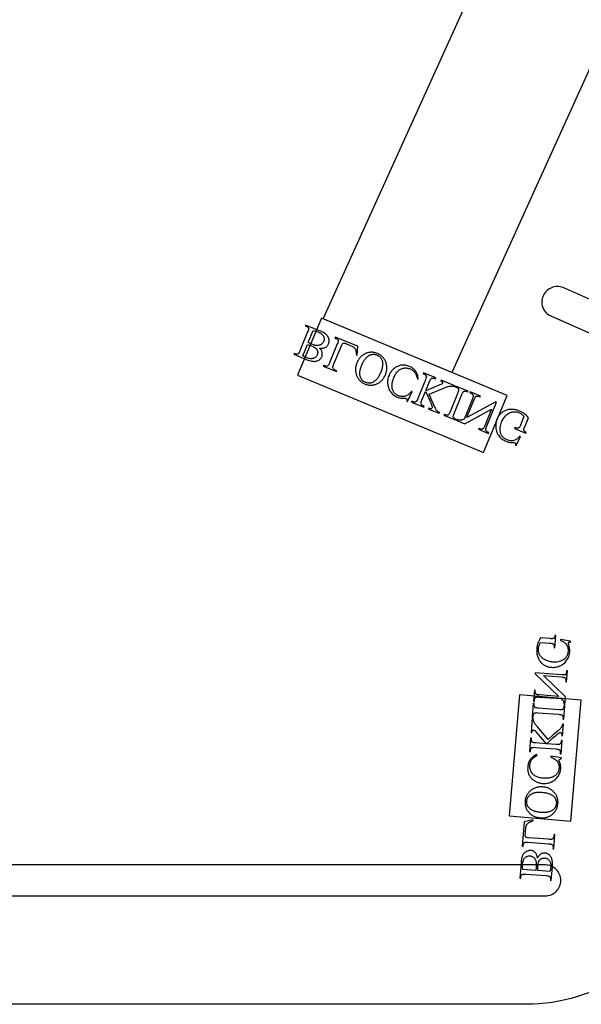
# Model space of a CAD drawing. Extents: x 3 to 160, y -23 to 46.
# Drawn here: x 129 to 135, y 21 to 33 of the extents above; entities that cross this region are included whole.
import ezdxf

# ---------------------------------------------------------------- set-up
doc = ezdxf.new("R2010")
doc.units = 0
doc.layers.add('LAYER_1', color=18, linetype='CONTINUOUS')

msp = doc.modelspace()

# ---------------------------------------------------------------- linework, layer by layer
at = {"layer": 'LAYER_1'}
for points in [[(143.217, 43.557), (136.922, 29.374), (136.768, 29.035), (135.168, 29.743), (135.162, 29.745), (135.157, 29.747, 0.09452), (135.088, 29.76, 0.414214), (134.9, 29.573, 0.250603), (134.983, 29.417), (134.991, 29.412), (135, 29.408), (135.016, 29.4), (136.613, 28.693), (136.549, 28.55), (136.539, 28.524, 0.073491), (136.531, 28.47, 0.414214), (136.719, 28.283, 0.268406), (136.881, 28.377), (136.886, 28.386), (136.89, 28.396), (137.264, 29.221), (143.407, 43.059)], [(107.784, 22.372), (134.9, 22.372), (134.942, 22.372, 0.414214), (135.13, 22.559, 0.414214), (134.942, 22.747), (134.9, 22.747), (117.637, 22.747)], [(136.63, 22.309, -0.308998), (134.63, 21.059), (109.255, 21.059)], [(136.63, 22.309, -0.308998), (134.63, 21.059), (109.255, 21.059)], [(136.63, 22.309, -0.308998), (134.63, 21.059), (109.255, 21.059)]]:
    msp.add_lwpolyline(points, format="xyb", dxfattribs=at)
for points in [[(139.613, 41.528), (133.809, 28.719), (132.252, 29.368), (138.567, 43.309), (139.476, 42.898)], [(139.613, 41.528), (133.809, 28.719), (132.252, 29.368), (138.567, 43.309), (139.476, 42.898)], [(131.942, 28.684), (134.192, 27.747), (134.481, 28.439), (132.231, 29.377)], [(131.942, 28.684), (134.192, 27.747), (134.481, 28.439), (132.231, 29.377)], [(132.202, 29.016), (132.212, 29.014), (132.222, 29.013), (132.23, 29.013), (132.239, 29.013), (132.247, 29.013), (132.254, 29.014), (132.261, 29.016), (132.268, 29.018), (132.276, 29.022), (132.284, 29.026), (132.291, 29.031), (132.298, 29.037), (132.304, 29.044), (132.309, 29.051), (132.313, 29.058), (132.317, 29.067), (132.319, 29.073), (132.321, 29.08), (132.323, 29.087), (132.323, 29.094), (132.324, 29.102), (132.323, 29.109), (132.322, 29.116), (132.321, 29.124), (132.319, 29.132), (132.316, 29.139), (132.313, 29.146), (132.31, 29.153), (132.305, 29.16), (132.301, 29.166), (132.295, 29.172), (132.289, 29.178), (132.283, 29.184), (132.275, 29.19), (132.266, 29.195), (132.256, 29.201), (132.245, 29.207), (132.233, 29.213), (132.219, 29.219), (132.205, 29.225), (132.038, 29.293), (132.034, 29.284), (132.047, 29.278), (132.052, 29.276), (132.057, 29.273), (132.061, 29.27), (132.065, 29.267), (132.068, 29.263), (132.07, 29.26), (132.072, 29.255), (132.073, 29.251), (132.074, 29.248), (132.073, 29.244), (132.073, 29.24), (132.072, 29.235), (132.069, 29.223), (132.063, 29.21), (131.97, 28.981), (131.964, 28.966), (131.961, 28.96), (131.958, 28.955), (131.955, 28.95), (131.952, 28.947), (131.949, 28.944), (131.946, 28.942), (131.942, 28.941), (131.938, 28.94), (131.934, 28.939), (131.93, 28.939), (131.925, 28.939), (131.921, 28.94), (131.916, 28.941), (131.911, 28.943), (131.898, 28.949), (131.894, 28.939), (132.047, 28.877), (132.067, 28.869), (132.086, 28.863), (132.103, 28.858), (132.111, 28.856), (132.118, 28.855), (132.129, 28.854), (132.139, 28.853), (132.149, 28.853), (132.158, 28.854), (132.167, 28.855), (132.175, 28.858), (132.184, 28.86), (132.191, 28.864), (132.199, 28.868), (132.206, 28.873), (132.212, 28.878), (132.217, 28.883), (132.222, 28.889), (132.227, 28.896), (132.231, 28.903), (132.234, 28.911), (132.237, 28.917), (132.239, 28.924), (132.24, 28.931), (132.241, 28.938), (132.241, 28.944), (132.24, 28.951), (132.239, 28.958), (132.238, 28.965), (132.235, 28.972), (132.233, 28.978), (132.229, 28.985), (132.225, 28.991), (132.22, 28.998), (132.215, 29.004), (132.209, 29.01)], [(132.129, 29.226), (132.145, 29.223), (132.161, 29.219), (132.176, 29.215), (132.191, 29.209), (132.203, 29.204), (132.213, 29.199), (132.222, 29.193), (132.231, 29.187), (132.238, 29.18), (132.245, 29.173), (132.25, 29.166), (132.255, 29.159), (132.258, 29.151), (132.261, 29.143), (132.263, 29.135), (132.264, 29.127), (132.264, 29.119), (132.263, 29.111), (132.261, 29.104), (132.258, 29.096), (132.256, 29.091), (132.253, 29.086), (132.25, 29.081), (132.247, 29.077), (132.244, 29.072), (132.24, 29.068), (132.235, 29.064), (132.231, 29.061), (132.226, 29.057), (132.221, 29.054), (132.215, 29.052), (132.209, 29.05), (132.203, 29.048), (132.196, 29.047), (132.189, 29.046), (132.182, 29.045), (132.174, 29.046), (132.167, 29.046), (132.159, 29.047), (132.15, 29.049), (132.142, 29.051), (132.133, 29.053), (132.124, 29.056), (132.115, 29.06), (132.1, 29.066), (132.087, 29.072), (132.077, 29.077), (132.07, 29.081)], [(132.653, 28.929), (132.662, 28.927), (132.671, 29.036), (132.396, 29.147), (132.393, 29.138), (132.406, 29.132), (132.411, 29.13), (132.416, 29.127), (132.42, 29.124), (132.424, 29.121), (132.427, 29.117), (132.429, 29.113), (132.431, 29.109), (132.432, 29.105), (132.432, 29.102), (132.432, 29.098), (132.432, 29.094), (132.431, 29.089), (132.427, 29.078), (132.422, 29.064), (132.329, 28.835), (132.322, 28.82), (132.319, 28.814), (132.316, 28.809), (132.313, 28.804), (132.31, 28.801), (132.307, 28.798), (132.305, 28.796), (132.301, 28.795), (132.297, 28.794), (132.293, 28.793), (132.289, 28.793), (132.284, 28.793), (132.279, 28.794), (132.275, 28.796), (132.27, 28.797), (132.256, 28.803), (132.252, 28.793), (132.413, 28.728), (132.417, 28.738), (132.404, 28.743), (132.393, 28.748), (132.385, 28.754), (132.382, 28.756), (132.379, 28.759), (132.375, 28.764), (132.372, 28.769), (132.37, 28.774), (132.369, 28.779), (132.369, 28.782), (132.37, 28.785), (132.372, 28.794), (132.376, 28.806), (132.382, 28.821), (132.472, 29.043), (132.476, 29.053), (132.48, 29.061), (132.484, 29.067), (132.488, 29.071), (132.491, 29.073), (132.494, 29.075), (132.498, 29.075), (132.501, 29.076), (132.507, 29.075), (132.515, 29.072), (132.528, 29.068), (132.543, 29.062), (132.569, 29.051), (132.588, 29.043), (132.603, 29.036), (132.609, 29.032), (132.615, 29.028), (132.62, 29.025), (132.624, 29.022), (132.627, 29.019), (132.63, 29.015), (132.633, 29.011), (132.636, 29.007), (132.639, 29.003), (132.641, 28.998), (132.645, 28.988), (132.647, 28.983), (132.648, 28.977), (132.65, 28.97), (132.651, 28.963), (132.652, 28.947)], [(132.06, 29.057), (132.071, 29.054), (132.083, 29.051), (132.096, 29.046), (132.111, 29.041), (132.128, 29.033), (132.136, 29.029), (132.143, 29.025), (132.15, 29.021), (132.155, 29.017), (132.16, 29.013), (132.165, 29.009), (132.168, 29.005), (132.172, 29.001), (132.175, 28.996), (132.177, 28.992), (132.18, 28.987), (132.181, 28.982), (132.183, 28.977), (132.184, 28.972), (132.185, 28.967), (132.185, 28.961), (132.185, 28.956), (132.184, 28.951), (132.183, 28.946), (132.182, 28.941), (132.181, 28.936), (132.179, 28.931), (132.175, 28.923), (132.171, 28.916), (132.166, 28.91), (132.161, 28.904), (132.155, 28.899), (132.148, 28.895), (132.14, 28.891), (132.132, 28.888), (132.123, 28.886), (132.114, 28.884), (132.104, 28.884), (132.094, 28.884), (132.084, 28.886), (132.073, 28.888), (132.061, 28.892), (132.049, 28.896), (132.037, 28.902), (132.025, 28.908), (132.014, 28.914), (132.004, 28.921)], [(132.761, 28.577), (132.77, 28.574), (132.778, 28.571), (132.787, 28.569), (132.796, 28.567), (132.805, 28.565), (132.813, 28.564), (132.822, 28.564), (132.831, 28.564), (132.84, 28.564), (132.848, 28.565), (132.857, 28.567), (132.866, 28.569), (132.875, 28.571), (132.884, 28.574), (132.893, 28.577), (132.902, 28.581), (132.911, 28.585), (132.919, 28.589), (132.928, 28.594), (132.935, 28.6), (132.943, 28.605), (132.95, 28.611), (132.957, 28.618), (132.964, 28.624), (132.97, 28.631), (132.976, 28.639), (132.982, 28.647), (132.987, 28.655), (132.992, 28.663), (132.997, 28.672), (133.002, 28.681), (133.006, 28.691), (133.01, 28.701), (133.013, 28.711), (133.016, 28.721), (133.018, 28.731), (133.02, 28.741), (133.022, 28.751), (133.023, 28.76), (133.023, 28.77), (133.023, 28.78), (133.022, 28.789), (133.021, 28.799), (133.02, 28.808), (133.018, 28.818), (133.016, 28.827), (133.013, 28.837), (133.009, 28.846), (133.005, 28.855), (133.001, 28.864), (132.997, 28.872), (132.992, 28.88), (132.987, 28.888), (132.981, 28.895), (132.975, 28.902), (132.969, 28.909), (132.963, 28.915), (132.956, 28.921), (132.949, 28.926), (132.941, 28.932), (132.933, 28.937), (132.925, 28.941), (132.916, 28.945), (132.908, 28.949), (132.898, 28.953), (132.889, 28.956), (132.88, 28.958), (132.871, 28.96), (132.862, 28.962), (132.853, 28.963), (132.844, 28.963), (132.835, 28.964), (132.826, 28.963), (132.817, 28.962), (132.808, 28.961), (132.799, 28.959), (132.79, 28.957), (132.781, 28.954), (132.772, 28.951), (132.763, 28.947), (132.755, 28.943), (132.746, 28.938), (132.738, 28.933), (132.73, 28.928), (132.723, 28.922), (132.715, 28.916), (132.709, 28.91), (132.702, 28.903), (132.695, 28.895), (132.689, 28.888), (132.684, 28.879), (132.678, 28.871), (132.673, 28.862), (132.668, 28.853), (132.663, 28.843), (132.659, 28.833), (132.655, 28.822), (132.651, 28.812), (132.649, 28.801), (132.646, 28.791), (132.644, 28.781), (132.643, 28.771), (132.642, 28.76), (132.642, 28.75), (132.643, 28.74), (132.643, 28.73), (132.645, 28.72), (132.647, 28.711), (132.65, 28.701), (132.653, 28.691), (132.656, 28.681), (132.66, 28.672), (132.665, 28.664), (132.669, 28.656), (132.674, 28.648), (132.678, 28.641), (132.684, 28.634), (132.689, 28.627), (132.695, 28.621), (132.701, 28.615), (132.708, 28.609), (132.714, 28.604), (132.721, 28.598), (132.729, 28.593), (132.736, 28.589), (132.744, 28.585), (132.753, 28.581)], [(132.764, 28.598), (132.758, 28.601), (132.753, 28.603), (132.747, 28.606), (132.742, 28.609), (132.737, 28.613), (132.733, 28.616), (132.729, 28.62), (132.725, 28.624), (132.721, 28.629), (132.717, 28.633), (132.714, 28.638), (132.711, 28.643), (132.709, 28.648), (132.706, 28.653), (132.704, 28.659), (132.702, 28.664), (132.7, 28.672), (132.698, 28.679), (132.697, 28.687), (132.696, 28.695), (132.696, 28.703), (132.696, 28.712), (132.696, 28.72), (132.697, 28.729), (132.698, 28.738), (132.7, 28.748), (132.702, 28.757), (132.704, 28.767), (132.707, 28.777), (132.711, 28.787), (132.714, 28.797), (132.718, 28.807), (132.723, 28.818), (132.728, 28.828), (132.732, 28.838), (132.737, 28.847), (132.742, 28.856), (132.748, 28.865), (132.753, 28.873), (132.759, 28.88), (132.765, 28.888), (132.771, 28.894), (132.777, 28.901), (132.783, 28.907), (132.789, 28.912), (132.796, 28.917), (132.803, 28.922), (132.81, 28.926), (132.815, 28.929), (132.821, 28.931), (132.826, 28.933), (132.831, 28.935), (132.837, 28.937), (132.842, 28.938), (132.848, 28.939), (132.854, 28.939), (132.859, 28.939), (132.865, 28.939), (132.871, 28.939), (132.876, 28.938), (132.882, 28.936), (132.888, 28.935), (132.894, 28.933), (132.899, 28.931), (132.906, 28.928), (132.911, 28.925), (132.917, 28.922), (132.922, 28.919), (132.927, 28.915), (132.932, 28.911), (132.937, 28.907), (132.941, 28.903), (132.945, 28.898), (132.949, 28.893), (132.952, 28.888), (132.956, 28.883), (132.959, 28.877), (132.961, 28.871), (132.964, 28.865), (132.966, 28.858), (132.968, 28.852), (132.969, 28.845), (132.971, 28.838), (132.971, 28.83), (132.972, 28.823), (132.971, 28.815), (132.971, 28.807), (132.97, 28.798), (132.969, 28.79), (132.967, 28.781), (132.965, 28.772), (132.963, 28.762), (132.96, 28.753), (132.956, 28.743), (132.949, 28.722), (132.944, 28.711), (132.939, 28.701), (132.934, 28.69), (132.929, 28.681), (132.924, 28.671), (132.919, 28.663), (132.913, 28.654), (132.908, 28.647), (132.902, 28.639), (132.896, 28.632), (132.89, 28.626), (132.884, 28.62), (132.877, 28.615), (132.871, 28.61), (132.864, 28.605), (132.858, 28.601), (132.852, 28.598), (132.847, 28.596), (132.841, 28.594), (132.836, 28.592), (132.83, 28.591), (132.824, 28.59), (132.819, 28.589), (132.813, 28.589), (132.807, 28.589), (132.801, 28.589), (132.795, 28.59), (132.789, 28.591), (132.783, 28.592), (132.776, 28.594), (132.77, 28.596)], [(133.274, 28.368), (133.331, 28.486), (133.323, 28.489), (133.314, 28.478), (133.304, 28.467), (133.294, 28.458), (133.285, 28.45), (133.275, 28.444), (133.265, 28.438), (133.255, 28.433), (133.245, 28.43), (133.235, 28.427), (133.225, 28.426), (133.215, 28.425), (133.205, 28.425), (133.195, 28.427), (133.184, 28.429), (133.174, 28.432), (133.163, 28.435), (133.155, 28.439), (133.147, 28.444), (133.139, 28.448), (133.132, 28.454), (133.125, 28.459), (133.118, 28.465), (133.112, 28.472), (133.107, 28.479), (133.102, 28.487), (133.098, 28.495), (133.094, 28.504), (133.091, 28.513), (133.089, 28.522), (133.087, 28.533), (133.086, 28.543), (133.085, 28.555), (133.086, 28.566), (133.087, 28.578), (133.088, 28.591), (133.091, 28.603), (133.094, 28.617), (133.098, 28.63), (133.103, 28.644), (133.109, 28.659), (133.114, 28.67), (133.119, 28.682), (133.125, 28.692), (133.131, 28.702), (133.137, 28.711), (133.144, 28.72), (133.151, 28.728), (133.158, 28.736), (133.165, 28.743), (133.173, 28.749), (133.181, 28.754), (133.19, 28.759), (133.199, 28.763), (133.207, 28.766), (133.217, 28.769), (133.226, 28.771), (133.236, 28.772), (133.246, 28.773), (133.255, 28.773), (133.265, 28.772), (133.275, 28.77), (133.285, 28.768), (133.295, 28.765), (133.305, 28.761), (133.313, 28.757), (133.321, 28.753), (133.328, 28.749), (133.336, 28.744), (133.342, 28.739), (133.348, 28.734), (133.354, 28.728), (133.359, 28.722), (133.364, 28.715), (133.369, 28.707), (133.374, 28.698), (133.378, 28.688), (133.382, 28.678), (133.386, 28.666), (133.39, 28.653), (133.394, 28.639), (133.404, 28.641), (133.402, 28.655), (133.399, 28.669), (133.396, 28.682), (133.392, 28.694), (133.387, 28.705), (133.382, 28.716), (133.376, 28.726), (133.37, 28.736), (133.363, 28.745), (133.355, 28.753), (133.347, 28.761), (133.338, 28.768), (133.328, 28.775), (133.317, 28.781), (133.306, 28.787), (133.294, 28.792), (133.283, 28.796), (133.272, 28.8), (133.262, 28.803), (133.251, 28.805), (133.241, 28.806), (133.23, 28.807), (133.22, 28.808), (133.21, 28.807), (133.199, 28.807), (133.189, 28.805), (133.179, 28.803), (133.17, 28.8), (133.16, 28.796), (133.15, 28.792), (133.141, 28.788), (133.131, 28.782), (133.124, 28.778), (133.118, 28.773), (133.111, 28.768), (133.105, 28.763), (133.099, 28.758), (133.094, 28.752), (133.088, 28.746), (133.083, 28.74), (133.078, 28.734), (133.073, 28.727), (133.068, 28.72), (133.064, 28.713), (133.06, 28.706), (133.056, 28.698), (133.052, 28.69), (133.049, 28.682), (133.044, 28.669), (133.04, 28.656), (133.036, 28.642), (133.034, 28.629), (133.032, 28.616), (133.032, 28.602), (133.032, 28.589), (133.033, 28.575), (133.035, 28.562), (133.037, 28.549), (133.041, 28.536), (133.045, 28.524), (133.05, 28.513), (133.056, 28.501), (133.063, 28.49), (133.07, 28.48), (133.079, 28.47), (133.087, 28.46), (133.097, 28.452), (133.107, 28.444), (133.117, 28.436), (133.128, 28.43), (133.139, 28.424), (133.152, 28.418), (133.161, 28.415), (133.171, 28.412), (133.181, 28.409), (133.192, 28.407), (133.202, 28.406), (133.213, 28.406), (133.224, 28.406), (133.235, 28.406), (133.241, 28.407), (133.246, 28.407), (133.25, 28.406), (133.253, 28.406), (133.256, 28.404), (133.259, 28.402), (133.261, 28.399), (133.263, 28.396), (133.265, 28.391), (133.266, 28.385), (133.266, 28.379), (133.265, 28.372)], [(133.536, 28.455), (133.72, 28.532), (133.741, 28.541), (133.751, 28.544), (133.76, 28.547), (133.769, 28.549), (133.778, 28.551), (133.785, 28.553), (133.792, 28.554), (133.799, 28.554), (133.806, 28.554), (133.812, 28.554), (133.819, 28.553), (133.825, 28.553), (133.831, 28.552), (133.837, 28.55), (133.843, 28.548), (133.847, 28.558), (133.679, 28.626), (133.675, 28.617), (133.682, 28.614), (133.687, 28.61), (133.691, 28.607), (133.694, 28.603), (133.696, 28.599), (133.697, 28.595), (133.697, 28.592), (133.696, 28.589), (133.695, 28.586), (133.693, 28.583), (133.692, 28.581), (133.689, 28.579), (133.686, 28.576), (133.681, 28.574), (133.666, 28.567), (133.494, 28.495), (133.54, 28.61), (133.546, 28.622), (133.55, 28.632), (133.555, 28.639), (133.558, 28.644), (133.561, 28.646), (133.565, 28.648), (133.569, 28.65), (133.574, 28.65), (133.581, 28.651), (133.587, 28.65), (133.594, 28.649), (133.6, 28.647), (133.612, 28.642), (133.616, 28.652), (133.465, 28.713), (133.461, 28.704), (133.474, 28.698), (133.479, 28.696), (133.484, 28.694), (133.488, 28.691), (133.491, 28.688), (133.494, 28.684), (133.497, 28.681), (133.499, 28.677), (133.5, 28.673), (133.501, 28.67), (133.501, 28.666), (133.5, 28.662), (133.499, 28.657), (133.496, 28.645), (133.49, 28.63), (133.397, 28.401), (133.392, 28.389), (133.387, 28.379), (133.383, 28.372), (133.379, 28.367), (133.376, 28.364), (133.373, 28.362), (133.369, 28.361), (133.364, 28.36), (133.357, 28.36), (133.35, 28.36), (133.344, 28.361), (133.338, 28.363), (133.325, 28.369), (133.321, 28.359), (133.472, 28.297), (133.476, 28.307), (133.464, 28.312), (133.458, 28.315), (133.453, 28.318), (133.447, 28.323), (133.443, 28.328), (133.44, 28.332), (133.438, 28.336), (133.437, 28.34), (133.437, 28.345), (133.437, 28.351), (133.439, 28.359), (133.443, 28.369), (133.447, 28.381), (133.491, 28.489), (133.514, 28.441), (133.536, 28.395), (133.544, 28.375), (133.552, 28.357), (133.558, 28.341), (133.563, 28.328), (133.567, 28.317), (133.569, 28.308), (133.57, 28.302), (133.57, 28.296), (133.57, 28.291), (133.569, 28.287), (133.567, 28.284), (133.565, 28.282), (133.562, 28.28), (133.559, 28.279), (133.555, 28.278), (133.55, 28.278), (133.545, 28.28), (133.539, 28.282), (133.53, 28.285), (133.526, 28.275), (133.657, 28.223), (133.661, 28.232), (133.655, 28.235), (133.65, 28.238), (133.645, 28.241), (133.641, 28.244), (133.637, 28.248), (133.632, 28.252), (133.627, 28.258), (133.622, 28.264), (133.617, 28.272), (133.612, 28.281), (133.606, 28.292), (133.6, 28.304), (133.59, 28.327), (133.568, 28.38)], [(134.004, 28.483), (134.008, 28.493), (133.856, 28.554), (133.852, 28.545), (133.865, 28.54), (133.87, 28.537), (133.875, 28.535), (133.879, 28.532), (133.882, 28.529), (133.885, 28.525), (133.888, 28.522), (133.89, 28.518), (133.891, 28.514), (133.892, 28.511), (133.892, 28.507), (133.891, 28.503), (133.89, 28.498), (133.887, 28.486), (133.881, 28.471), (133.788, 28.242), (133.783, 28.23), (133.778, 28.22), (133.774, 28.213), (133.77, 28.208), (133.767, 28.205), (133.764, 28.204), (133.76, 28.202), (133.755, 28.201), (133.748, 28.201), (133.741, 28.201), (133.735, 28.202), (133.729, 28.205), (133.716, 28.21), (133.712, 28.2), (133.864, 28.138), (133.868, 28.148), (133.855, 28.153), (133.85, 28.156), (133.845, 28.158), (133.841, 28.161), (133.838, 28.164), (133.835, 28.167), (133.832, 28.171), (133.83, 28.175), (133.829, 28.179), (133.828, 28.182), (133.828, 28.186), (133.828, 28.19), (133.829, 28.195), (133.831, 28.201), (133.833, 28.207), (133.838, 28.222), (133.931, 28.451), (133.937, 28.463), (133.941, 28.473), (133.946, 28.48), (133.949, 28.485), (133.952, 28.487), (133.956, 28.489), (133.96, 28.491), (133.965, 28.492), (133.972, 28.492), (133.978, 28.492), (133.985, 28.49), (133.991, 28.488)], [(133.87, 28.136), (133.966, 28.097), (134.291, 28.275), (134.208, 28.07), (134.201, 28.056), (134.198, 28.05), (134.195, 28.044), (134.192, 28.04), (134.189, 28.037), (134.186, 28.034), (134.184, 28.032), (134.18, 28.031), (134.176, 28.03), (134.172, 28.029), (134.168, 28.029), (134.163, 28.03), (134.159, 28.031), (134.154, 28.032), (134.149, 28.034), (134.136, 28.039), (134.133, 28.029), (134.256, 27.979), (134.26, 27.989), (134.247, 27.994), (134.242, 27.996), (134.237, 27.999), (134.233, 28.002), (134.229, 28.005), (134.226, 28.008), (134.224, 28.012), (134.222, 28.016), (134.221, 28.02), (134.221, 28.023), (134.221, 28.027), (134.221, 28.031), (134.222, 28.036), (134.226, 28.047), (134.231, 28.061), (134.352, 28.36), (134.343, 28.363), (133.993, 28.173), (134.082, 28.391), (134.088, 28.406), (134.091, 28.412), (134.094, 28.417), (134.097, 28.421), (134.1, 28.425), (134.103, 28.427), (134.105, 28.429), (134.109, 28.431), (134.113, 28.432), (134.117, 28.432), (134.121, 28.432), (134.126, 28.432), (134.13, 28.431), (134.135, 28.429), (134.14, 28.428), (134.153, 28.422), (134.157, 28.432), (134.033, 28.482), (134.03, 28.473), (134.042, 28.468), (134.047, 28.465), (134.052, 28.462), (134.056, 28.46), (134.06, 28.456), (134.063, 28.453), (134.065, 28.449), (134.067, 28.445), (134.068, 28.441), (134.069, 28.438), (134.069, 28.434), (134.068, 28.43), (134.067, 28.425), (134.064, 28.414), (134.059, 28.4), (133.959, 28.154), (133.948, 28.149), (133.939, 28.145), (133.931, 28.142), (133.926, 28.14), (133.92, 28.139), (133.913, 28.138), (133.906, 28.138), (133.898, 28.139), (133.893, 28.139), (133.888, 28.141), (133.881, 28.143), (133.874, 28.146)], [(134.589, 27.834), (134.643, 27.943), (134.634, 27.946), (134.626, 27.938), (134.619, 27.93), (134.611, 27.922), (134.603, 27.916), (134.596, 27.91), (134.588, 27.905), (134.58, 27.901), (134.573, 27.898), (134.562, 27.894), (134.55, 27.891), (134.539, 27.89), (134.527, 27.89), (134.515, 27.89), (134.503, 27.893), (134.491, 27.896), (134.479, 27.9), (134.471, 27.904), (134.463, 27.908), (134.456, 27.912), (134.449, 27.917), (134.442, 27.921), (134.436, 27.927), (134.43, 27.932), (134.425, 27.938), (134.42, 27.944), (134.416, 27.95), (134.412, 27.957), (134.408, 27.964), (134.405, 27.972), (134.402, 27.979), (134.4, 27.987), (134.398, 27.996), (134.396, 28.01), (134.395, 28.025), (134.395, 28.039), (134.396, 28.054), (134.398, 28.069), (134.402, 28.084), (134.406, 28.1), (134.412, 28.115), (134.417, 28.128), (134.423, 28.14), (134.43, 28.151), (134.437, 28.162), (134.444, 28.172), (134.452, 28.182), (134.46, 28.191), (134.469, 28.2), (134.478, 28.208), (134.488, 28.215), (134.497, 28.221), (134.507, 28.227), (134.516, 28.232), (134.526, 28.235), (134.536, 28.238), (134.545, 28.24), (134.555, 28.242), (134.565, 28.242), (134.574, 28.242), (134.584, 28.242), (134.593, 28.241), (134.601, 28.239), (134.61, 28.236), (134.619, 28.233), (134.628, 28.229), (134.637, 28.224), (134.646, 28.219), (134.654, 28.213), (134.662, 28.206), (134.67, 28.199), (134.677, 28.192), (134.684, 28.184), (134.642, 28.081), (134.637, 28.069), (134.632, 28.06), (134.628, 28.053), (134.626, 28.05), (134.624, 28.048), (134.62, 28.045), (134.616, 28.043), (134.611, 28.042), (134.606, 28.041), (134.6, 28.041), (134.593, 28.042), (134.585, 28.045), (134.575, 28.049), (134.571, 28.039), (134.708, 27.983), (134.712, 27.993), (134.705, 27.996), (134.7, 27.998), (134.696, 28), (134.693, 28.003), (134.69, 28.006), (134.687, 28.009), (134.685, 28.013), (134.684, 28.016), (134.683, 28.02), (134.683, 28.024), (134.683, 28.027), (134.685, 28.036), (134.688, 28.048), (134.693, 28.061), (134.737, 28.169), (134.725, 28.183), (134.713, 28.195), (134.7, 28.207), (134.688, 28.217), (134.674, 28.227), (134.659, 28.235), (134.643, 28.244), (134.626, 28.251), (134.613, 28.256), (134.6, 28.26), (134.588, 28.264), (134.576, 28.267), (134.564, 28.269), (134.552, 28.27), (134.54, 28.271), (134.529, 28.271), (134.517, 28.271), (134.506, 28.27), (134.495, 28.268), (134.484, 28.265), (134.474, 28.262), (134.463, 28.258), (134.453, 28.254), (134.443, 28.249), (134.435, 28.244), (134.428, 28.24), (134.421, 28.235), (134.415, 28.23), (134.409, 28.225), (134.402, 28.219), (134.397, 28.214), (134.391, 28.208), (134.386, 28.201), (134.381, 28.195), (134.376, 28.188), (134.372, 28.181), (134.368, 28.174), (134.364, 28.167), (134.36, 28.159), (134.356, 28.151), (134.352, 28.139), (134.348, 28.127), (134.346, 28.115), (134.344, 28.103), (134.342, 28.09), (134.342, 28.078), (134.342, 28.065), (134.343, 28.052), (134.344, 28.037), (134.347, 28.022), (134.351, 28.008), (134.356, 27.994), (134.361, 27.981), (134.368, 27.968), (134.375, 27.956), (134.384, 27.944), (134.392, 27.935), (134.4, 27.926), (134.409, 27.918), (134.419, 27.91), (134.43, 27.903), (134.442, 27.896), (134.454, 27.89), (134.467, 27.884), (134.476, 27.88), (134.485, 27.877), (134.494, 27.875), (134.503, 27.873), (134.513, 27.871), (134.524, 27.87), (134.538, 27.869), (134.553, 27.868), (134.567, 27.868), (134.572, 27.867), (134.575, 27.866), (134.578, 27.865), (134.579, 27.863), (134.581, 27.861), (134.582, 27.858), (134.582, 27.854), (134.582, 27.85), (134.581, 27.845), (134.579, 27.838)], [(135.248, 25.46), (135.128, 25.479), (135.127, 25.47), (135.138, 25.465), (135.148, 25.46), (135.157, 25.455), (135.165, 25.449), (135.173, 25.444), (135.18, 25.438), (135.186, 25.432), (135.192, 25.426), (135.199, 25.416), (135.205, 25.407), (135.21, 25.396), (135.214, 25.385), (135.216, 25.374), (135.218, 25.362), (135.219, 25.349), (135.218, 25.336), (135.217, 25.327), (135.216, 25.318), (135.214, 25.31), (135.212, 25.302), (135.209, 25.294), (135.206, 25.287), (135.203, 25.28), (135.199, 25.273), (135.195, 25.266), (135.19, 25.26), (135.185, 25.254), (135.179, 25.249), (135.173, 25.243), (135.166, 25.238), (135.159, 25.234), (135.152, 25.229), (135.139, 25.223), (135.125, 25.218), (135.111, 25.213), (135.097, 25.21), (135.082, 25.207), (135.066, 25.206), (135.05, 25.206), (135.034, 25.207), (135.02, 25.208), (135.007, 25.21), (134.994, 25.213), (134.982, 25.216), (134.97, 25.22), (134.958, 25.224), (134.947, 25.23), (134.936, 25.235), (134.925, 25.242), (134.916, 25.248), (134.907, 25.255), (134.899, 25.263), (134.891, 25.27), (134.885, 25.279), (134.879, 25.287), (134.874, 25.296), (134.87, 25.305), (134.866, 25.314), (134.863, 25.323), (134.861, 25.332), (134.859, 25.341), (134.858, 25.35), (134.858, 25.358), (134.859, 25.367), (134.86, 25.378), (134.861, 25.388), (134.864, 25.398), (134.867, 25.408), (134.871, 25.417), (134.875, 25.427), (134.88, 25.436), (134.886, 25.445), (134.996, 25.436), (135.009, 25.435), (135.02, 25.433), (135.028, 25.431), (135.031, 25.43), (135.033, 25.429), (135.037, 25.426), (135.041, 25.423), (135.043, 25.419), (135.046, 25.414), (135.047, 25.409), (135.048, 25.401), (135.048, 25.392), (135.048, 25.382), (135.058, 25.381), (135.07, 25.529), (135.059, 25.529), (135.059, 25.522), (135.058, 25.517), (135.057, 25.512), (135.055, 25.508), (135.054, 25.504), (135.051, 25.501), (135.048, 25.498), (135.045, 25.495), (135.042, 25.493), (135.039, 25.492), (135.035, 25.491), (135.026, 25.49), (135.014, 25.49), (135, 25.491), (134.883, 25.5), (134.874, 25.484), (134.866, 25.469), (134.859, 25.454), (134.853, 25.438), (134.848, 25.422), (134.844, 25.405), (134.841, 25.387), (134.839, 25.369), (134.839, 25.355), (134.838, 25.342), (134.839, 25.329), (134.84, 25.316), (134.841, 25.304), (134.844, 25.292), (134.846, 25.281), (134.85, 25.27), (134.854, 25.259), (134.858, 25.249), (134.863, 25.239), (134.869, 25.23), (134.875, 25.221), (134.882, 25.212), (134.889, 25.203), (134.897, 25.195), (134.904, 25.19), (134.91, 25.184), (134.917, 25.179), (134.923, 25.174), (134.93, 25.17), (134.937, 25.166), (134.945, 25.162), (134.952, 25.159), (134.96, 25.156), (134.967, 25.153), (134.975, 25.15), (134.983, 25.148), (134.991, 25.146), (135, 25.145), (135.008, 25.144), (135.017, 25.143), (135.029, 25.142), (135.042, 25.142), (135.054, 25.143), (135.066, 25.145), (135.079, 25.148), (135.091, 25.151), (135.103, 25.155), (135.115, 25.16), (135.129, 25.166), (135.142, 25.173), (135.154, 25.181), (135.166, 25.19), (135.177, 25.199), (135.187, 25.209), (135.197, 25.22), (135.205, 25.232), (135.212, 25.242), (135.218, 25.253), (135.223, 25.264), (135.227, 25.276), (135.231, 25.289), (135.234, 25.302), (135.236, 25.315), (135.238, 25.329), (135.238, 25.339), (135.238, 25.349), (135.238, 25.358), (135.237, 25.367), (135.236, 25.377), (135.233, 25.388), (135.23, 25.401), (135.226, 25.416), (135.222, 25.43), (135.222, 25.435), (135.222, 25.438), (135.222, 25.441), (135.223, 25.443), (135.225, 25.445), (135.227, 25.447), (135.23, 25.448), (135.235, 25.449), (135.24, 25.45), (135.247, 25.45)], [(135.179, 24.684), (135.187, 24.787), (134.919, 25.043), (135.139, 25.026), (135.155, 25.024), (135.161, 25.023), (135.167, 25.021), (135.172, 25.02), (135.176, 25.018), (135.18, 25.016), (135.182, 25.014), (135.185, 25.011), (135.187, 25.008), (135.189, 25.004), (135.19, 25), (135.191, 24.996), (135.192, 24.991), (135.192, 24.986), (135.191, 24.981), (135.19, 24.967), (135.201, 24.967), (135.211, 25.099), (135.201, 25.1), (135.2, 25.087), (135.199, 25.081), (135.198, 25.075), (135.196, 25.071), (135.194, 25.066), (135.192, 25.062), (135.189, 25.059), (135.186, 25.056), (135.182, 25.053), (135.18, 25.052), (135.176, 25.051), (135.172, 25.05), (135.167, 25.05), (135.155, 25.05), (135.141, 25.05), (134.819, 25.075), (134.819, 25.065), (135.106, 24.79), (134.871, 24.808), (134.856, 24.81), (134.849, 24.811), (134.843, 24.812), (134.838, 24.814), (134.834, 24.815), (134.831, 24.817), (134.828, 24.819), (134.826, 24.822), (134.824, 24.825), (134.822, 24.829), (134.82, 24.833), (134.819, 24.838), (134.819, 24.842), (134.819, 24.847), (134.819, 24.853), (134.82, 24.866), (134.81, 24.867), (134.799, 24.734), (134.81, 24.734), (134.811, 24.747), (134.811, 24.753), (134.813, 24.758), (134.814, 24.763), (134.816, 24.767), (134.818, 24.771), (134.821, 24.775), (134.824, 24.778), (134.828, 24.78), (134.831, 24.781), (134.834, 24.782), (134.838, 24.783), (134.843, 24.784), (134.855, 24.784), (134.87, 24.783), (135.135, 24.763), (135.143, 24.754), (135.15, 24.747), (135.155, 24.741), (135.158, 24.736), (135.161, 24.731), (135.164, 24.725), (135.166, 24.718), (135.168, 24.71), (135.169, 24.705), (135.169, 24.699), (135.169, 24.692), (135.169, 24.685)], [(134.63, 24.809), (134.505, 23.341), (135.252, 23.277), (135.377, 24.746)], [(134.63, 24.809), (134.505, 23.341), (135.252, 23.277), (135.377, 24.746)], [(134.808, 24.706), (134.797, 24.707), (134.785, 24.543), (134.795, 24.543), (134.796, 24.556), (134.797, 24.562), (134.798, 24.567), (134.799, 24.572), (134.801, 24.576), (134.803, 24.58), (134.806, 24.584), (134.809, 24.587), (134.813, 24.589), (134.815, 24.591), (134.819, 24.592), (134.823, 24.593), (134.828, 24.593), (134.841, 24.594), (134.856, 24.593), (135.103, 24.574), (135.116, 24.573), (135.127, 24.571), (135.135, 24.569), (135.141, 24.567), (135.144, 24.565), (135.147, 24.562), (135.15, 24.559), (135.152, 24.555), (135.154, 24.548), (135.156, 24.542), (135.157, 24.535), (135.157, 24.528), (135.156, 24.515), (135.166, 24.514), (135.179, 24.677), (135.168, 24.678), (135.167, 24.664), (135.166, 24.659), (135.165, 24.654), (135.164, 24.649), (135.162, 24.645), (135.16, 24.641), (135.157, 24.637), (135.154, 24.634), (135.151, 24.631), (135.148, 24.63), (135.144, 24.629), (135.14, 24.628), (135.135, 24.627), (135.129, 24.627), (135.122, 24.627), (135.107, 24.628), (134.861, 24.647), (134.847, 24.648), (134.837, 24.65), (134.828, 24.651), (134.823, 24.653), (134.819, 24.655), (134.816, 24.658), (134.814, 24.662), (134.811, 24.666), (134.809, 24.672), (134.807, 24.679), (134.806, 24.686), (134.807, 24.692)], [(134.976, 24.269), (134.847, 24.42), (134.833, 24.438), (134.826, 24.447), (134.821, 24.455), (134.816, 24.462), (134.811, 24.47), (134.808, 24.476), (134.805, 24.483), (134.802, 24.489), (134.8, 24.496), (134.798, 24.502), (134.797, 24.508), (134.796, 24.514), (134.795, 24.521), (134.794, 24.527), (134.794, 24.533), (134.784, 24.534), (134.77, 24.352), (134.78, 24.352), (134.781, 24.359), (134.783, 24.366), (134.785, 24.371), (134.788, 24.375), (134.791, 24.378), (134.794, 24.38), (134.797, 24.381), (134.8, 24.381), (134.804, 24.38), (134.807, 24.38), (134.81, 24.379), (134.812, 24.377), (134.815, 24.375), (134.82, 24.371), (134.831, 24.358), (134.951, 24.217), (134.828, 24.226), (134.815, 24.227), (134.804, 24.229), (134.796, 24.231), (134.79, 24.233), (134.787, 24.235), (134.784, 24.237), (134.781, 24.241), (134.779, 24.245), (134.776, 24.252), (134.775, 24.258), (134.774, 24.265), (134.774, 24.271), (134.775, 24.284), (134.765, 24.285), (134.752, 24.123), (134.763, 24.122), (134.764, 24.135), (134.764, 24.141), (134.765, 24.146), (134.767, 24.151), (134.769, 24.155), (134.771, 24.159), (134.774, 24.163), (134.777, 24.166), (134.78, 24.169), (134.783, 24.17), (134.786, 24.171), (134.791, 24.172), (134.796, 24.172), (134.808, 24.173), (134.824, 24.172), (135.07, 24.153), (135.084, 24.152), (135.094, 24.15), (135.103, 24.148), (135.109, 24.146), (135.112, 24.144), (135.115, 24.142), (135.117, 24.138), (135.12, 24.134), (135.122, 24.127), (135.124, 24.121), (135.124, 24.114), (135.124, 24.108), (135.123, 24.094), (135.134, 24.093), (135.146, 24.256), (135.136, 24.257), (135.135, 24.244), (135.134, 24.237), (135.132, 24.231), (135.13, 24.225), (135.126, 24.219), (135.123, 24.215), (135.12, 24.212), (135.116, 24.209), (135.112, 24.208), (135.106, 24.207), (135.098, 24.206), (135.087, 24.206), (135.075, 24.207), (134.958, 24.216), (134.996, 24.252), (135.034, 24.287), (135.051, 24.301), (135.065, 24.314), (135.078, 24.325), (135.089, 24.333), (135.099, 24.34), (135.106, 24.345), (135.112, 24.348), (135.117, 24.35), (135.122, 24.351), (135.127, 24.351), (135.13, 24.35), (135.133, 24.349), (135.135, 24.347), (135.138, 24.344), (135.139, 24.341), (135.141, 24.336), (135.141, 24.33), (135.141, 24.324), (135.14, 24.315), (135.151, 24.314), (135.161, 24.454), (135.151, 24.455), (135.15, 24.449), (135.149, 24.443), (135.148, 24.438), (135.146, 24.433), (135.144, 24.428), (135.141, 24.422), (135.137, 24.416), (135.132, 24.409), (135.126, 24.402), (135.119, 24.394), (135.111, 24.385), (135.101, 24.375), (135.082, 24.359), (135.039, 24.323)], [(135.139, 24.046), (135.01, 24.064), (135.009, 24.056), (135.023, 24.05), (135.035, 24.044), (135.047, 24.037), (135.058, 24.031), (135.067, 24.023), (135.075, 24.016), (135.083, 24.008), (135.089, 23.999), (135.094, 23.991), (135.099, 23.982), (135.103, 23.972), (135.106, 23.962), (135.108, 23.952), (135.109, 23.942), (135.109, 23.931), (135.109, 23.92), (135.108, 23.91), (135.106, 23.901), (135.104, 23.893), (135.101, 23.884), (135.098, 23.876), (135.094, 23.868), (135.089, 23.86), (135.084, 23.853), (135.078, 23.846), (135.072, 23.839), (135.065, 23.833), (135.057, 23.827), (135.049, 23.822), (135.039, 23.817), (135.03, 23.813), (135.019, 23.809), (135.008, 23.806), (134.996, 23.803), (134.984, 23.801), (134.971, 23.8), (134.957, 23.799), (134.943, 23.798), (134.928, 23.799), (134.913, 23.8), (134.9, 23.801), (134.888, 23.803), (134.876, 23.805), (134.865, 23.807), (134.854, 23.811), (134.844, 23.814), (134.834, 23.818), (134.824, 23.823), (134.815, 23.828), (134.807, 23.834), (134.799, 23.84), (134.792, 23.846), (134.786, 23.854), (134.78, 23.861), (134.775, 23.869), (134.77, 23.878), (134.766, 23.886), (134.762, 23.895), (134.76, 23.905), (134.757, 23.914), (134.756, 23.924), (134.755, 23.934), (134.755, 23.945), (134.756, 23.955), (134.756, 23.964), (134.758, 23.973), (134.76, 23.982), (134.762, 23.99), (134.765, 23.998), (134.768, 24.005), (134.772, 24.013), (134.776, 24.019), (134.781, 24.026), (134.787, 24.033), (134.794, 24.04), (134.802, 24.047), (134.811, 24.055), (134.821, 24.062), (134.832, 24.069), (134.844, 24.077), (134.839, 24.086), (134.827, 24.08), (134.815, 24.073), (134.803, 24.066), (134.793, 24.059), (134.783, 24.051), (134.775, 24.042), (134.767, 24.034), (134.76, 24.025), (134.753, 24.016), (134.748, 24.006), (134.743, 23.995), (134.739, 23.985), (134.735, 23.973), (134.733, 23.961), (134.731, 23.949), (134.729, 23.936), (134.729, 23.924), (134.728, 23.913), (134.729, 23.902), (134.73, 23.891), (134.732, 23.88), (134.734, 23.87), (134.737, 23.86), (134.74, 23.851), (134.744, 23.841), (134.749, 23.832), (134.754, 23.823), (134.76, 23.815), (134.766, 23.807), (134.773, 23.799), (134.78, 23.791), (134.788, 23.784), (134.794, 23.779), (134.801, 23.774), (134.807, 23.769), (134.814, 23.765), (134.821, 23.761), (134.828, 23.757), (134.835, 23.753), (134.843, 23.75), (134.85, 23.747), (134.858, 23.745), (134.866, 23.743), (134.874, 23.741), (134.883, 23.739), (134.891, 23.737), (134.9, 23.736), (134.908, 23.735), (134.923, 23.735), (134.936, 23.735), (134.95, 23.736), (134.964, 23.738), (134.977, 23.74), (134.99, 23.744), (135.003, 23.748), (135.015, 23.753), (135.027, 23.759), (135.039, 23.765), (135.05, 23.772), (135.06, 23.78), (135.07, 23.789), (135.079, 23.798), (135.087, 23.807), (135.095, 23.818), (135.102, 23.829), (135.108, 23.84), (135.113, 23.851), (135.118, 23.863), (135.122, 23.875), (135.125, 23.888), (135.127, 23.901), (135.129, 23.914), (135.129, 23.924), (135.129, 23.934), (135.128, 23.945), (135.127, 23.955), (135.125, 23.966), (135.122, 23.976), (135.119, 23.986), (135.115, 23.997), (135.112, 24.003), (135.111, 24.007), (135.11, 24.011), (135.11, 24.014), (135.11, 24.018), (135.112, 24.021), (135.114, 24.024), (135.116, 24.027), (135.121, 24.03), (135.126, 24.033), (135.131, 24.034), (135.138, 24.036)], [(135.096, 23.494), (135.097, 23.503), (135.097, 23.512), (135.096, 23.521), (135.096, 23.53), (135.094, 23.538), (135.092, 23.547), (135.09, 23.556), (135.088, 23.564), (135.084, 23.572), (135.081, 23.58), (135.077, 23.588), (135.072, 23.596), (135.067, 23.604), (135.062, 23.612), (135.056, 23.619), (135.05, 23.627), (135.043, 23.634), (135.036, 23.64), (135.029, 23.647), (135.022, 23.653), (135.014, 23.658), (135.006, 23.663), (134.998, 23.668), (134.99, 23.672), (134.981, 23.676), (134.972, 23.68), (134.963, 23.683), (134.953, 23.685), (134.944, 23.688), (134.934, 23.689), (134.924, 23.691), (134.913, 23.692), (134.902, 23.692), (134.892, 23.693), (134.882, 23.692), (134.871, 23.692), (134.861, 23.69), (134.852, 23.689), (134.842, 23.687), (134.833, 23.684), (134.823, 23.681), (134.814, 23.678), (134.806, 23.674), (134.797, 23.67), (134.789, 23.665), (134.781, 23.66), (134.773, 23.654), (134.765, 23.648), (134.757, 23.642), (134.75, 23.635), (134.744, 23.628), (134.737, 23.621), (134.732, 23.614), (134.726, 23.606), (134.721, 23.599), (134.717, 23.591), (134.713, 23.583), (134.709, 23.574), (134.706, 23.566), (134.704, 23.557), (134.701, 23.548), (134.699, 23.539), (134.698, 23.529), (134.697, 23.52), (134.697, 23.51), (134.697, 23.5), (134.697, 23.491), (134.698, 23.482), (134.699, 23.473), (134.701, 23.464), (134.703, 23.455), (134.706, 23.446), (134.709, 23.438), (134.712, 23.429), (134.716, 23.421), (134.721, 23.413), (134.726, 23.406), (134.731, 23.398), (134.737, 23.39), (134.743, 23.383), (134.75, 23.376), (134.756, 23.369), (134.764, 23.363), (134.771, 23.357), (134.779, 23.352), (134.787, 23.347), (134.795, 23.342), (134.804, 23.338), (134.813, 23.334), (134.822, 23.331), (134.832, 23.328), (134.842, 23.325), (134.852, 23.323), (134.862, 23.321), (134.873, 23.319), (134.884, 23.318), (134.895, 23.318), (134.906, 23.318), (134.917, 23.318), (134.927, 23.319), (134.938, 23.32), (134.948, 23.322), (134.958, 23.325), (134.967, 23.327), (134.977, 23.331), (134.986, 23.335), (134.995, 23.339), (135.004, 23.344), (135.012, 23.35), (135.021, 23.355), (135.029, 23.362), (135.037, 23.369), (135.043, 23.375), (135.049, 23.382), (135.055, 23.388), (135.061, 23.395), (135.066, 23.402), (135.07, 23.41), (135.075, 23.417), (135.078, 23.425), (135.082, 23.433), (135.085, 23.441), (135.088, 23.449), (135.09, 23.458), (135.092, 23.466), (135.094, 23.475), (135.095, 23.484)], [(135.075, 23.49), (135.075, 23.483), (135.074, 23.477), (135.073, 23.471), (135.071, 23.466), (135.069, 23.46), (135.067, 23.455), (135.065, 23.449), (135.062, 23.444), (135.059, 23.439), (135.056, 23.435), (135.053, 23.43), (135.049, 23.426), (135.045, 23.422), (135.041, 23.418), (135.036, 23.414), (135.031, 23.411), (135.025, 23.406), (135.018, 23.402), (135.011, 23.399), (135.003, 23.396), (134.996, 23.393), (134.988, 23.39), (134.979, 23.388), (134.971, 23.386), (134.962, 23.385), (134.952, 23.383), (134.943, 23.382), (134.933, 23.382), (134.922, 23.382), (134.912, 23.382), (134.901, 23.382), (134.89, 23.383), (134.878, 23.384), (134.867, 23.385), (134.856, 23.387), (134.846, 23.389), (134.836, 23.391), (134.826, 23.393), (134.817, 23.396), (134.808, 23.399), (134.799, 23.402), (134.791, 23.406), (134.783, 23.41), (134.776, 23.414), (134.768, 23.419), (134.762, 23.423), (134.755, 23.428), (134.749, 23.434), (134.745, 23.438), (134.741, 23.442), (134.737, 23.447), (134.734, 23.452), (134.731, 23.456), (134.728, 23.461), (134.725, 23.466), (134.723, 23.471), (134.721, 23.477), (134.72, 23.482), (134.719, 23.488), (134.718, 23.493), (134.717, 23.499), (134.717, 23.505), (134.717, 23.511), (134.717, 23.518), (134.718, 23.524), (134.719, 23.531), (134.72, 23.537), (134.722, 23.543), (134.724, 23.549), (134.726, 23.555), (134.728, 23.56), (134.731, 23.566), (134.735, 23.571), (134.738, 23.576), (134.742, 23.581), (134.746, 23.586), (134.75, 23.59), (134.755, 23.595), (134.76, 23.599), (134.766, 23.603), (134.772, 23.607), (134.778, 23.61), (134.784, 23.614), (134.791, 23.617), (134.798, 23.619), (134.806, 23.622), (134.814, 23.624), (134.822, 23.625), (134.83, 23.627), (134.839, 23.628), (134.849, 23.629), (134.858, 23.629), (134.868, 23.629), (134.879, 23.629), (134.901, 23.628), (134.913, 23.627), (134.924, 23.626), (134.936, 23.624), (134.946, 23.622), (134.957, 23.62), (134.967, 23.617), (134.976, 23.615), (134.985, 23.612), (134.994, 23.609), (135.002, 23.605), (135.01, 23.601), (135.018, 23.597), (135.025, 23.593), (135.032, 23.588), (135.038, 23.583), (135.044, 23.578), (135.048, 23.574), (135.052, 23.569), (135.056, 23.565), (135.059, 23.56), (135.062, 23.555), (135.065, 23.55), (135.067, 23.545), (135.07, 23.539), (135.071, 23.534), (135.073, 23.528), (135.074, 23.522), (135.075, 23.516), (135.076, 23.509), (135.076, 23.503), (135.076, 23.496)], [(134.794, 23.283), (134.793, 23.293), (134.687, 23.268), (134.664, 22.973), (134.674, 22.972), (134.675, 22.986), (134.676, 22.992), (134.677, 22.997), (134.679, 23.002), (134.681, 23.007), (134.683, 23.01), (134.686, 23.014), (134.69, 23.017), (134.694, 23.019), (134.696, 23.021), (134.7, 23.022), (134.704, 23.022), (134.709, 23.023), (134.721, 23.023), (134.736, 23.022), (134.982, 23.003), (134.998, 23.002), (135.005, 23), (135.011, 22.999), (135.016, 22.998), (135.02, 22.996), (135.023, 22.994), (135.026, 22.992), (135.029, 22.989), (135.031, 22.985), (135.033, 22.982), (135.034, 22.978), (135.035, 22.973), (135.036, 22.969), (135.036, 22.964), (135.036, 22.958), (135.035, 22.944), (135.045, 22.943), (135.058, 23.116), (135.048, 23.117), (135.047, 23.103), (135.045, 23.091), (135.042, 23.082), (135.041, 23.078), (135.039, 23.075), (135.036, 23.069), (135.032, 23.065), (135.027, 23.061), (135.023, 23.059), (135.02, 23.058), (135.017, 23.057), (135.007, 23.057), (134.995, 23.057), (134.98, 23.058), (134.74, 23.076), (134.729, 23.077), (134.72, 23.079), (134.713, 23.081), (134.708, 23.083), (134.706, 23.085), (134.703, 23.088), (134.702, 23.091), (134.7, 23.094), (134.699, 23.1), (134.699, 23.109), (134.7, 23.122), (134.701, 23.138), (134.703, 23.166), (134.705, 23.186), (134.708, 23.203), (134.709, 23.211), (134.711, 23.217), (134.712, 23.223), (134.714, 23.227), (134.716, 23.232), (134.719, 23.236), (134.721, 23.24), (134.724, 23.244), (134.728, 23.247), (134.731, 23.251), (134.74, 23.258), (134.744, 23.261), (134.75, 23.264), (134.755, 23.268), (134.762, 23.271), (134.777, 23.277)], [(134.848, 22.828), (134.847, 22.838), (134.845, 22.847), (134.843, 22.855), (134.84, 22.863), (134.837, 22.871), (134.834, 22.878), (134.83, 22.884), (134.826, 22.889), (134.82, 22.896), (134.813, 22.902), (134.806, 22.908), (134.799, 22.912), (134.791, 22.916), (134.783, 22.918), (134.774, 22.92), (134.765, 22.921), (134.758, 22.922), (134.751, 22.921), (134.744, 22.921), (134.737, 22.919), (134.73, 22.917), (134.723, 22.915), (134.716, 22.911), (134.709, 22.908), (134.702, 22.903), (134.696, 22.899), (134.69, 22.894), (134.685, 22.888), (134.68, 22.882), (134.675, 22.876), (134.671, 22.869), (134.667, 22.861), (134.664, 22.853), (134.661, 22.844), (134.658, 22.834), (134.655, 22.822), (134.653, 22.81), (134.651, 22.796), (134.649, 22.782), (134.648, 22.766), (134.634, 22.586), (134.644, 22.586), (134.646, 22.6), (134.646, 22.606), (134.647, 22.611), (134.649, 22.616), (134.651, 22.62), (134.653, 22.624), (134.656, 22.628), (134.66, 22.631), (134.663, 22.633), (134.666, 22.634), (134.67, 22.635), (134.674, 22.636), (134.679, 22.637), (134.691, 22.637), (134.706, 22.636), (134.952, 22.617), (134.968, 22.616), (134.975, 22.614), (134.981, 22.613), (134.986, 22.612), (134.99, 22.61), (134.994, 22.608), (134.996, 22.606), (134.999, 22.603), (135.001, 22.599), (135.003, 22.595), (135.005, 22.591), (135.006, 22.587), (135.006, 22.582), (135.006, 22.577), (135.006, 22.572), (135.005, 22.558), (135.015, 22.557), (135.028, 22.722), (135.029, 22.744), (135.03, 22.764), (135.029, 22.781), (135.028, 22.789), (135.027, 22.796), (135.025, 22.807), (135.023, 22.817), (135.02, 22.826), (135.016, 22.835), (135.012, 22.843), (135.007, 22.85), (135.002, 22.857), (134.996, 22.864), (134.99, 22.869), (134.984, 22.874), (134.977, 22.879), (134.97, 22.882), (134.962, 22.885), (134.955, 22.888), (134.947, 22.889), (134.939, 22.89), (134.932, 22.891), (134.925, 22.89), (134.918, 22.889), (134.911, 22.888), (134.905, 22.886), (134.898, 22.884), (134.892, 22.88), (134.886, 22.877), (134.88, 22.873), (134.875, 22.868), (134.869, 22.863), (134.865, 22.857), (134.86, 22.85), (134.856, 22.843), (134.852, 22.836)], [(134.67, 22.693), (134.668, 22.71), (134.667, 22.726), (134.667, 22.742), (134.667, 22.758), (134.669, 22.771), (134.671, 22.782), (134.673, 22.793), (134.677, 22.803), (134.681, 22.812), (134.685, 22.82), (134.69, 22.828), (134.696, 22.834), (134.703, 22.84), (134.709, 22.845), (134.716, 22.849), (134.723, 22.852), (134.731, 22.855), (134.739, 22.856), (134.747, 22.857), (134.755, 22.857), (134.761, 22.856), (134.766, 22.855), (134.771, 22.854), (134.777, 22.852), (134.782, 22.85), (134.787, 22.847), (134.792, 22.844), (134.797, 22.841), (134.802, 22.838), (134.806, 22.833), (134.81, 22.829), (134.814, 22.824), (134.817, 22.818), (134.821, 22.813), (134.824, 22.806), (134.826, 22.799), (134.828, 22.792), (134.83, 22.785), (134.832, 22.777), (134.833, 22.768), (134.833, 22.759), (134.834, 22.75), (134.833, 22.741), (134.833, 22.731), (134.831, 22.715), (134.83, 22.701), (134.828, 22.69), (134.826, 22.681)], [(134.852, 22.679), (134.851, 22.691), (134.851, 22.703), (134.852, 22.717), (134.852, 22.733), (134.854, 22.752), (134.856, 22.761), (134.857, 22.769), (134.859, 22.776), (134.861, 22.783), (134.864, 22.789), (134.866, 22.794), (134.869, 22.799), (134.872, 22.803), (134.875, 22.807), (134.879, 22.811), (134.883, 22.815), (134.887, 22.818), (134.891, 22.821), (134.896, 22.823), (134.9, 22.826), (134.905, 22.828), (134.91, 22.829), (134.915, 22.83), (134.921, 22.831), (134.926, 22.831), (134.931, 22.832), (134.936, 22.831), (134.945, 22.83), (134.952, 22.828), (134.96, 22.826), (134.967, 22.822), (134.974, 22.818), (134.98, 22.813), (134.986, 22.807), (134.991, 22.8), (134.996, 22.792), (135.001, 22.784), (135.004, 22.775), (135.007, 22.765), (135.008, 22.754), (135.009, 22.743), (135.01, 22.731), (135.009, 22.718), (135.007, 22.705), (135.005, 22.692), (135.002, 22.679), (134.999, 22.668)]]:
    msp.add_lwpolyline(points, close=True, dxfattribs=at)

doc.saveas('drawing.dxf')
